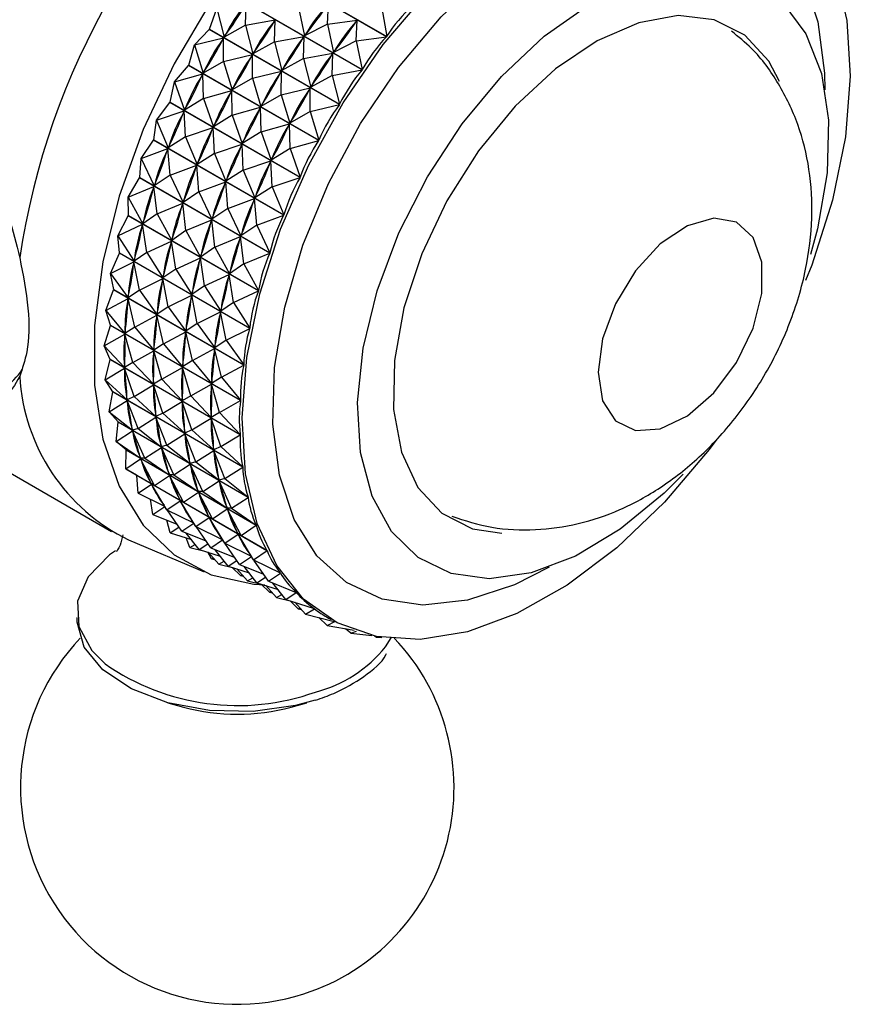
# Model space of a CAD drawing. Units: millimetres. Extents: x 3 to 2746, y 5 to 2745.
# Drawn here: x 514 to 539, y 2303 to 2332 of the extents above; entities that cross this region are included whole.
import ezdxf

# ---------------------------------------------------------------- set-up
doc = ezdxf.new("R2010")
doc.units = ezdxf.units.MM

msp = doc.modelspace()

# ---------------------------------------------------------------- linework, layer by layer
at = {"color": 7, "linetype": 'Continuous', "lineweight": 25}
for p, q in [((524.826, 2331.968), (520.925, 2334.221)), ((520.931, 2334.229), (524.833, 2331.976)), ((524.096, 2330.977), (520.194, 2333.229)), ((520.2, 2333.238), (524.102, 2330.986)), ((519.52, 2332.198), (519.738, 2332.812)), ((519.738, 2332.812), (519.955, 2331.953)), ((520.604, 2332.312), (520.623, 2332.976)), ((522.19, 2332.848), (522.368, 2331.993)), ((523.056, 2332.348), (523.086, 2332.967)), ((524.691, 2332.829), (524.833, 2331.976)), ((520.604, 2332.312), (521.489, 2332.476)), ((521.465, 2332.438), (521.489, 2332.476)), ((521.47, 2331.812), (521.489, 2332.476)), ((523.056, 2332.348), (523.952, 2332.467)), ((523.923, 2331.848), (523.952, 2332.467)), ((523.926, 2332.432), (523.952, 2332.467)), ((519.073, 2331.73), (519.514, 2332.189)), ((523.416, 2329.936), (519.514, 2332.189)), ((519.52, 2332.198), (523.422, 2329.946)), ((520.604, 2332.312), (519.955, 2331.953)), ((520.604, 2332.312), (520.821, 2331.453)), ((523.056, 2332.348), (522.368, 2331.993)), ((523.056, 2332.348), (523.234, 2331.493)), ((519.073, 2331.73), (519.944, 2331.935)), ((519.921, 2331.896), (519.944, 2331.935)), ((519.94, 2331.23), (519.944, 2331.935)), ((519.955, 2331.953), (519.979, 2331.991)), ((521.47, 2331.812), (522.356, 2331.976)), ((522.331, 2331.938), (522.356, 2331.976)), ((522.337, 2331.312), (522.356, 2331.976)), ((522.368, 2331.993), (522.394, 2332.029)), ((523.923, 2331.848), (524.826, 2331.968)), ((518.897, 2331.118), (519.073, 2331.73)), ((519.073, 2331.73), (519.332, 2330.874)), ((521.47, 2331.812), (520.821, 2331.453)), ((521.47, 2331.812), (521.687, 2330.953)), ((523.923, 2331.848), (523.234, 2331.493)), ((523.923, 2331.848), (524.102, 2330.986)), ((519.94, 2331.23), (520.81, 2331.435)), ((520.788, 2331.396), (520.81, 2331.435)), ((520.806, 2330.73), (520.81, 2331.435)), ((520.821, 2331.453), (520.846, 2331.491)), ((522.337, 2331.312), (521.687, 2330.953)), ((522.337, 2331.312), (523.222, 2331.476)), ((522.337, 2331.312), (522.554, 2330.453)), ((523.197, 2331.438), (523.222, 2331.476)), ((523.203, 2330.811), (523.222, 2331.476)), ((523.234, 2331.493), (523.26, 2331.529)), ((518.47, 2330.613), (518.892, 2331.109)), ((522.794, 2328.856), (518.892, 2331.109)), ((518.897, 2331.118), (522.799, 2328.866)), ((519.94, 2331.23), (519.332, 2330.874)), ((519.94, 2331.23), (520.198, 2330.374)), ((521.687, 2330.953), (521.712, 2330.991)), ((523.203, 2330.811), (524.096, 2330.977)), ((518.47, 2330.613), (519.322, 2330.855)), ((519.302, 2330.815), (519.322, 2330.855)), ((519.336, 2330.113), (519.322, 2330.855)), ((519.332, 2330.874), (519.354, 2330.912)), ((520.806, 2330.73), (520.198, 2330.374)), ((520.806, 2330.73), (521.676, 2330.935)), ((520.806, 2330.73), (521.064, 2329.873)), ((521.654, 2330.896), (521.676, 2330.935)), ((521.672, 2330.23), (521.676, 2330.935)), ((523.203, 2330.811), (522.554, 2330.453)), ((523.203, 2330.811), (523.422, 2329.946)), ((518.338, 2330.009), (518.47, 2330.613)), ((518.47, 2330.613), (518.772, 2329.764)), ((520.198, 2330.374), (520.221, 2330.412)), ((521.672, 2330.23), (522.542, 2330.435)), ((522.52, 2330.396), (522.542, 2330.435)), ((522.538, 2329.73), (522.542, 2330.435)), ((522.554, 2330.453), (522.578, 2330.491)), ((519.336, 2330.113), (518.772, 2329.764)), ((519.336, 2330.113), (520.188, 2330.354)), ((519.336, 2330.113), (519.638, 2329.264)), ((520.168, 2330.315), (520.188, 2330.354)), ((520.203, 2329.612), (520.188, 2330.354)), ((521.672, 2330.23), (521.064, 2329.873)), ((521.672, 2330.23), (521.931, 2329.373)), ((517.934, 2329.47), (518.333, 2329.999)), ((522.235, 2327.747), (518.333, 2329.999)), ((518.338, 2330.009), (522.239, 2327.756)), ((518.772, 2329.764), (518.792, 2329.804)), ((520.203, 2329.612), (521.054, 2329.854)), ((521.034, 2329.815), (521.054, 2329.854)), ((521.069, 2329.112), (521.054, 2329.854)), ((521.064, 2329.873), (521.087, 2329.912)), ((522.538, 2329.73), (523.416, 2329.936)), ((517.934, 2329.47), (518.763, 2329.745)), ((518.745, 2329.704), (518.763, 2329.745)), ((518.8, 2328.97), (518.763, 2329.745)), ((520.203, 2329.612), (519.638, 2329.264)), ((520.203, 2329.612), (520.504, 2328.764)), ((522.538, 2329.73), (521.931, 2329.373)), ((522.538, 2329.73), (522.799, 2328.866)), ((517.846, 2328.88), (517.934, 2329.47)), ((517.934, 2329.47), (518.28, 2328.635)), ((518.8, 2328.97), (519.629, 2329.245)), ((519.611, 2329.204), (519.629, 2329.245)), ((519.667, 2328.47), (519.629, 2329.245)), ((519.638, 2329.264), (519.658, 2329.304)), ((521.069, 2329.112), (521.92, 2329.354)), ((521.9, 2329.315), (521.92, 2329.354)), ((521.935, 2328.612), (521.92, 2329.354)), ((521.931, 2329.373), (521.953, 2329.412)), ((518.8, 2328.97), (518.28, 2328.635)), ((518.8, 2328.97), (519.146, 2328.135)), ((521.069, 2329.112), (520.504, 2328.764)), ((521.069, 2329.112), (521.371, 2328.264)), ((517.47, 2328.314), (517.842, 2328.87)), ((517.47, 2328.314), (518.272, 2328.616)), ((521.744, 2326.618), (517.842, 2328.87)), ((517.846, 2328.88), (521.748, 2326.628)), ((518.257, 2328.575), (518.272, 2328.616)), ((518.337, 2327.814), (518.272, 2328.616)), ((518.28, 2328.635), (518.298, 2328.676)), ((519.667, 2328.47), (520.495, 2328.745)), ((520.478, 2328.704), (520.495, 2328.745)), ((520.533, 2327.97), (520.495, 2328.745)), ((520.504, 2328.764), (520.524, 2328.804)), ((521.935, 2328.612), (521.371, 2328.264)), ((521.935, 2328.612), (522.794, 2328.856)), ((521.935, 2328.612), (522.239, 2327.756)), ((517.428, 2327.743), (517.47, 2328.314)), ((517.47, 2328.314), (517.861, 2327.498)), ((519.667, 2328.47), (519.146, 2328.135)), ((519.667, 2328.47), (520.013, 2327.635)), ((518.337, 2327.814), (519.139, 2328.116)), ((519.124, 2328.075), (519.139, 2328.116)), ((519.203, 2327.314), (519.139, 2328.116)), ((519.146, 2328.135), (519.164, 2328.176)), ((520.533, 2327.97), (521.361, 2328.244)), ((521.344, 2328.204), (521.361, 2328.244)), ((521.399, 2327.47), (521.361, 2328.244)), ((521.371, 2328.264), (521.391, 2328.304)), ((517.083, 2327.154), (517.425, 2327.733)), ((521.326, 2325.481), (517.425, 2327.733)), ((517.428, 2327.743), (521.33, 2325.49)), ((518.337, 2327.814), (517.861, 2327.498)), ((518.337, 2327.814), (518.728, 2326.998)), ((520.533, 2327.97), (520.013, 2327.635)), ((520.533, 2327.97), (520.879, 2327.135)), ((521.399, 2327.47), (522.235, 2327.747)), ((517.083, 2327.154), (517.855, 2327.478)), ((517.843, 2327.437), (517.855, 2327.478)), ((517.949, 2326.654), (517.855, 2327.478)), ((517.861, 2327.498), (517.876, 2327.539)), ((519.203, 2327.314), (520.005, 2327.616)), ((519.99, 2327.575), (520.005, 2327.616)), ((520.069, 2326.814), (520.005, 2327.616)), ((520.013, 2327.635), (520.03, 2327.676)), ((521.399, 2327.47), (520.879, 2327.135)), ((521.399, 2327.47), (521.748, 2326.628)), ((517.083, 2327.154), (517.519, 2326.362)), ((517.086, 2326.607), (517.083, 2327.154)), ((519.203, 2327.314), (518.728, 2326.998)), ((519.203, 2327.314), (519.594, 2326.498)), ((520.879, 2327.135), (520.896, 2327.176)), ((517.949, 2326.654), (518.721, 2326.978)), ((518.709, 2326.937), (518.721, 2326.978)), ((518.815, 2326.154), (518.721, 2326.978)), ((518.728, 2326.998), (518.743, 2327.039)), ((520.069, 2326.814), (520.871, 2327.115)), ((520.856, 2327.075), (520.871, 2327.115)), ((520.935, 2326.314), (520.871, 2327.115)), ((516.775, 2326.002), (517.084, 2326.598)), ((520.986, 2324.345), (517.084, 2326.598)), ((517.086, 2326.607), (520.988, 2324.355)), ((517.949, 2326.654), (517.519, 2326.362)), ((517.949, 2326.654), (518.386, 2325.862)), ((520.069, 2326.814), (519.594, 2326.498)), ((519.594, 2326.498), (519.609, 2326.539)), ((520.069, 2326.814), (520.46, 2325.998)), ((520.935, 2326.314), (521.744, 2326.618)), ((516.775, 2326.002), (517.514, 2326.343)), ((517.505, 2326.302), (517.514, 2326.343)), ((517.642, 2325.502), (517.514, 2326.343)), ((517.519, 2326.362), (517.532, 2326.403)), ((518.815, 2326.154), (519.587, 2326.478)), ((519.575, 2326.437), (519.587, 2326.478)), ((519.682, 2325.654), (519.587, 2326.478)), ((520.935, 2326.314), (520.46, 2325.998)), ((520.935, 2326.314), (521.33, 2325.49)), ((516.775, 2326.002), (517.258, 2325.239)), ((516.825, 2325.484), (516.775, 2326.002)), ((518.815, 2326.154), (518.386, 2325.862)), ((518.815, 2326.154), (519.252, 2325.362)), ((519.682, 2325.654), (520.453, 2325.978)), ((520.441, 2325.937), (520.453, 2325.978)), ((520.548, 2325.154), (520.453, 2325.978)), ((520.46, 2325.998), (520.475, 2326.039)), ((517.642, 2325.502), (518.38, 2325.842)), ((518.371, 2325.802), (518.38, 2325.842)), ((518.508, 2325.002), (518.38, 2325.842)), ((518.386, 2325.862), (518.398, 2325.903)), ((519.682, 2325.654), (519.252, 2325.362)), ((519.682, 2325.654), (520.118, 2324.862)), ((516.551, 2324.868), (516.823, 2325.475)), ((516.825, 2325.484), (516.823, 2325.475)), ((520.725, 2323.222), (516.823, 2325.475)), ((516.825, 2325.484), (520.727, 2323.232)), ((517.642, 2325.502), (517.258, 2325.239)), ((517.642, 2325.502), (518.124, 2324.739)), ((519.252, 2325.362), (519.264, 2325.403)), ((520.548, 2325.154), (521.326, 2325.481)), ((516.551, 2324.868), (517.254, 2325.22)), ((517.247, 2325.18), (517.254, 2325.22)), ((517.417, 2324.368), (517.254, 2325.22)), ((517.258, 2325.239), (517.267, 2325.279)), ((518.508, 2325.002), (519.247, 2325.342)), ((519.237, 2325.302), (519.247, 2325.342)), ((519.374, 2324.502), (519.247, 2325.342)), ((520.548, 2325.154), (520.118, 2324.862)), ((520.548, 2325.154), (520.988, 2324.355)), ((516.551, 2324.868), (517.078, 2324.139)), ((516.646, 2324.385), (516.551, 2324.868)), ((518.508, 2325.002), (518.124, 2324.739)), ((518.124, 2324.739), (518.133, 2324.779)), ((518.508, 2325.002), (518.99, 2324.239)), ((519.374, 2324.502), (520.113, 2324.842)), ((520.103, 2324.802), (520.113, 2324.842)), ((520.24, 2324.002), (520.113, 2324.842)), ((520.118, 2324.862), (520.13, 2324.903)), ((517.417, 2324.368), (518.12, 2324.72)), ((518.113, 2324.68), (518.12, 2324.72)), ((518.283, 2323.868), (518.12, 2324.72)), ((519.374, 2324.502), (518.99, 2324.239)), ((519.374, 2324.502), (519.856, 2323.739)), ((516.412, 2323.762), (516.645, 2324.375)), ((516.646, 2324.385), (516.645, 2324.375)), ((520.546, 2322.123), (516.645, 2324.375)), ((516.646, 2324.385), (520.547, 2322.132)), ((517.417, 2324.368), (517.078, 2324.139)), ((517.078, 2324.139), (517.084, 2324.178)), ((517.417, 2324.368), (517.944, 2323.639)), ((518.283, 2323.868), (518.986, 2324.22)), ((518.98, 2324.18), (518.986, 2324.22)), ((519.15, 2323.368), (518.986, 2324.22)), ((518.99, 2324.239), (518.999, 2324.279)), ((520.24, 2324.002), (520.986, 2324.345)), ((516.412, 2323.762), (517.076, 2324.12)), ((517.072, 2324.082), (517.076, 2324.12)), ((517.278, 2323.262), (517.076, 2324.12)), ((520.24, 2324.002), (519.856, 2323.739)), ((520.24, 2324.002), (520.727, 2323.232)), ((516.412, 2323.762), (516.983, 2323.072)), ((516.551, 2323.318), (516.412, 2323.762)), ((517.278, 2323.262), (517.942, 2323.62)), ((517.938, 2323.581), (517.942, 2323.62)), ((518.144, 2322.762), (517.942, 2323.62)), ((518.283, 2323.868), (517.944, 2323.639)), ((517.944, 2323.639), (517.951, 2323.678)), ((518.283, 2323.868), (518.81, 2323.139)), ((519.15, 2323.368), (519.852, 2323.719)), ((519.846, 2323.68), (519.852, 2323.719)), ((520.016, 2322.868), (519.852, 2323.719)), ((519.856, 2323.739), (519.866, 2323.779)), ((516.358, 2322.696), (516.55, 2323.309)), ((516.551, 2323.318), (516.55, 2323.309)), ((520.452, 2321.056), (516.55, 2323.309)), ((516.551, 2323.318), (520.453, 2321.065)), ((519.15, 2323.368), (518.81, 2323.139)), ((519.15, 2323.368), (519.677, 2322.639)), ((516.358, 2322.696), (516.982, 2323.053)), ((516.981, 2323.017), (516.982, 2323.053)), ((517.225, 2322.196), (516.982, 2323.053)), ((517.278, 2323.262), (516.983, 2323.072)), ((516.983, 2323.072), (516.986, 2323.11)), ((517.278, 2323.262), (517.849, 2322.572)), ((518.144, 2322.762), (518.808, 2323.12)), ((518.805, 2323.081), (518.808, 2323.12)), ((519.01, 2322.262), (518.808, 2323.12)), ((518.81, 2323.139), (518.817, 2323.178)), ((520.016, 2322.868), (520.725, 2323.222)), ((518.144, 2322.762), (517.849, 2322.572)), ((518.144, 2322.762), (518.715, 2322.072)), ((520.016, 2322.868), (519.677, 2322.639)), ((520.016, 2322.868), (520.547, 2322.132)), ((516.358, 2322.696), (516.972, 2322.048)), ((516.541, 2322.294), (516.358, 2322.696)), ((517.225, 2322.196), (517.848, 2322.553)), ((518.091, 2321.696), (517.848, 2322.553)), ((517.848, 2322.517), (517.848, 2322.553)), ((517.849, 2322.572), (517.852, 2322.61)), ((519.01, 2322.262), (519.674, 2322.62)), ((519.671, 2322.581), (519.674, 2322.62)), ((519.876, 2321.762), (519.674, 2322.62)), ((519.677, 2322.639), (519.683, 2322.678)), ((516.392, 2321.678), (516.541, 2322.286)), ((516.541, 2322.294), (516.541, 2322.286)), ((516.541, 2322.294), (520.443, 2320.042)), ((520.443, 2320.033), (516.541, 2322.286)), ((517.225, 2322.196), (516.972, 2322.048)), ((517.225, 2322.196), (517.839, 2321.548)), ((519.01, 2322.262), (518.715, 2322.072)), ((518.715, 2322.072), (518.718, 2322.11)), ((519.01, 2322.262), (519.581, 2321.572)), ((519.876, 2321.762), (520.546, 2322.123)), ((516.392, 2321.678), (516.973, 2322.03)), ((516.972, 2322.048), (516.973, 2322.085)), ((517.258, 2321.178), (516.973, 2322.03)), ((516.976, 2321.996), (516.973, 2322.03)), ((518.091, 2321.696), (518.714, 2322.053)), ((518.957, 2321.196), (518.714, 2322.053)), ((518.714, 2322.017), (518.714, 2322.053)), ((516.392, 2321.678), (517.047, 2321.077)), ((516.616, 2321.324), (516.392, 2321.678)), ((517.258, 2321.178), (517.839, 2321.53)), ((518.091, 2321.696), (517.839, 2321.548)), ((517.839, 2321.548), (517.839, 2321.584)), ((518.124, 2320.678), (517.839, 2321.53)), ((517.842, 2321.496), (517.839, 2321.53)), ((518.091, 2321.696), (518.705, 2321.048)), ((518.957, 2321.196), (519.58, 2321.553)), ((519.823, 2320.696), (519.58, 2321.553)), ((519.58, 2321.517), (519.58, 2321.553)), ((519.876, 2321.762), (519.581, 2321.572)), ((519.581, 2321.572), (519.585, 2321.61)), ((519.876, 2321.762), (520.453, 2321.065)), ((516.512, 2320.72), (516.617, 2321.316)), ((516.616, 2321.324), (516.617, 2321.316)), ((516.616, 2321.324), (520.518, 2319.071)), ((520.519, 2319.063), (516.617, 2321.316)), ((516.512, 2320.72), (517.049, 2321.06)), ((517.047, 2321.077), (517.044, 2321.112)), ((517.258, 2321.178), (517.047, 2321.077)), ((517.378, 2320.22), (517.049, 2321.06)), ((517.055, 2321.028), (517.049, 2321.06)), ((517.258, 2321.178), (517.913, 2320.577)), ((518.124, 2320.678), (518.705, 2321.03)), ((518.957, 2321.196), (518.705, 2321.048)), ((518.705, 2321.048), (518.705, 2321.084)), ((518.991, 2320.178), (518.705, 2321.03)), ((518.708, 2320.995), (518.705, 2321.03)), ((518.957, 2321.196), (519.571, 2320.548)), ((519.823, 2320.696), (520.452, 2321.056)), ((510.222, 2320.807), (516.585, 2317.133)), ((516.512, 2320.72), (517.206, 2320.167)), ((516.776, 2320.415), (516.512, 2320.72)), ((518.124, 2320.678), (517.913, 2320.577)), ((518.124, 2320.678), (518.78, 2320.077)), ((519.823, 2320.696), (519.571, 2320.548)), ((519.823, 2320.696), (520.443, 2320.042)), ((516.718, 2319.828), (516.777, 2320.407)), ((516.776, 2320.415), (516.777, 2320.407)), ((516.776, 2320.415), (520.677, 2318.162)), ((520.679, 2318.155), (516.777, 2320.407)), ((517.378, 2320.22), (517.915, 2320.56)), ((517.913, 2320.577), (517.911, 2320.611)), ((518.245, 2319.72), (517.915, 2320.56)), ((517.921, 2320.528), (517.915, 2320.56)), ((518.991, 2320.178), (519.572, 2320.53)), ((519.571, 2320.548), (519.571, 2320.584)), ((519.857, 2319.678), (519.572, 2320.53)), ((519.574, 2320.495), (519.572, 2320.53)), ((516.718, 2319.828), (517.21, 2320.152)), ((517.206, 2320.167), (517.201, 2320.2)), ((517.378, 2320.22), (517.206, 2320.167)), ((517.584, 2319.328), (517.21, 2320.152)), ((517.219, 2320.122), (517.21, 2320.152)), ((517.378, 2320.22), (518.073, 2319.667)), ((518.245, 2319.72), (518.782, 2320.06)), ((518.78, 2320.077), (518.777, 2320.111)), ((518.991, 2320.178), (518.78, 2320.077)), ((519.111, 2319.219), (518.782, 2320.06)), ((518.787, 2320.028), (518.782, 2320.06)), ((518.991, 2320.178), (519.646, 2319.577)), ((516.718, 2319.828), (517.448, 2319.328)), ((517.018, 2319.576), (516.718, 2319.828)), ((519.857, 2319.678), (520.443, 2320.033)), ((517.007, 2319.013), (517.02, 2319.569)), ((517.018, 2319.576), (520.92, 2317.324)), ((520.922, 2317.317), (517.02, 2319.569)), ((517.584, 2319.328), (518.076, 2319.652)), ((518.073, 2319.667), (518.067, 2319.7)), ((518.245, 2319.72), (518.073, 2319.667)), ((518.45, 2318.828), (518.076, 2319.652)), ((518.085, 2319.622), (518.076, 2319.652)), ((518.245, 2319.72), (518.939, 2319.167)), ((519.111, 2319.219), (519.648, 2319.56)), ((519.646, 2319.577), (519.643, 2319.611)), ((519.857, 2319.678), (519.646, 2319.577)), ((519.977, 2318.719), (519.648, 2319.56)), ((519.654, 2319.528), (519.648, 2319.56)), ((519.857, 2319.678), (520.518, 2319.071)), ((517.007, 2319.013), (517.453, 2319.314)), ((517.448, 2319.328), (517.44, 2319.358)), ((517.584, 2319.328), (517.448, 2319.328)), ((517.873, 2318.513), (517.453, 2319.314)), ((517.465, 2319.287), (517.453, 2319.314)), ((517.584, 2319.328), (518.315, 2318.828)), ((518.939, 2319.167), (518.933, 2319.2)), ((519.111, 2319.219), (518.939, 2319.167)), ((519.111, 2319.219), (519.805, 2318.667)), ((517.007, 2319.013), (517.771, 2318.567)), ((517.341, 2318.816), (517.007, 2319.013)), ((518.45, 2318.828), (518.942, 2319.152)), ((519.316, 2318.328), (518.942, 2319.152)), ((518.951, 2319.122), (518.942, 2319.152)), ((519.977, 2318.719), (520.519, 2319.063)), ((517.341, 2318.816), (521.243, 2316.563)), ((521.246, 2316.557), (517.344, 2318.81)), ((517.376, 2318.28), (517.344, 2318.81)), ((517.771, 2318.567), (517.76, 2318.595)), ((517.873, 2318.513), (517.771, 2318.567)), ((517.873, 2318.513), (518.32, 2318.814)), ((518.315, 2318.828), (518.306, 2318.858)), ((518.45, 2318.828), (518.315, 2318.828)), ((518.739, 2318.013), (518.32, 2318.814)), ((518.331, 2318.787), (518.32, 2318.814)), ((518.45, 2318.828), (519.181, 2318.328)), ((519.316, 2318.328), (519.808, 2318.652)), ((519.805, 2318.667), (519.799, 2318.7)), ((519.977, 2318.719), (519.805, 2318.667)), ((520.182, 2317.828), (519.808, 2318.652)), ((519.817, 2318.622), (519.808, 2318.652)), ((519.977, 2318.719), (520.677, 2318.162)), ((517.376, 2318.28), (517.778, 2318.555)), ((517.376, 2318.28), (518.172, 2317.892)), ((518.243, 2317.78), (517.778, 2318.555)), ((517.792, 2318.531), (517.778, 2318.555)), ((517.873, 2318.513), (518.638, 2318.067)), ((518.739, 2318.013), (519.186, 2318.314)), ((519.181, 2318.328), (519.172, 2318.358)), ((519.316, 2318.328), (519.181, 2318.328)), ((519.605, 2317.512), (519.186, 2318.314)), ((519.197, 2318.287), (519.186, 2318.314)), ((519.316, 2318.328), (520.047, 2317.828)), ((517.823, 2317.639), (517.752, 2318.097)), ((518.243, 2317.78), (518.644, 2318.055)), ((518.638, 2318.067), (518.626, 2318.095)), ((518.739, 2318.013), (518.638, 2318.067)), ((519.109, 2317.28), (518.644, 2318.055)), ((518.658, 2318.031), (518.644, 2318.055)), ((518.739, 2318.013), (519.504, 2317.567)), ((520.182, 2317.828), (520.679, 2318.155)), ((517.823, 2317.639), (518.179, 2317.881)), ((518.174, 2317.888), (518.142, 2317.906)), ((518.172, 2317.892), (518.157, 2317.916)), ((518.243, 2317.78), (518.172, 2317.892)), ((518.243, 2317.78), (519.038, 2317.392)), ((518.69, 2317.139), (518.251, 2317.776)), ((519.605, 2317.512), (520.052, 2317.814)), ((520.047, 2317.828), (520.038, 2317.858)), ((520.182, 2317.828), (520.047, 2317.828)), ((520.471, 2317.012), (520.052, 2317.814)), ((520.064, 2317.787), (520.052, 2317.814)), ((520.182, 2317.828), (520.92, 2317.324)), ((517.823, 2317.639), (518.545, 2317.348)), ((518.344, 2317.093), (518.243, 2317.47)), ((519.041, 2317.388), (519.008, 2317.406)), ((519.038, 2317.392), (519.024, 2317.416)), ((519.109, 2317.28), (519.038, 2317.392)), ((519.109, 2317.28), (519.51, 2317.555)), ((519.504, 2317.567), (519.492, 2317.595)), ((519.605, 2317.512), (519.504, 2317.567)), ((519.975, 2316.78), (519.51, 2317.555)), ((519.524, 2317.531), (519.51, 2317.555)), ((519.605, 2317.512), (520.37, 2317.067)), ((518.344, 2317.093), (518.603, 2317.264)), ((518.344, 2317.093), (518.977, 2316.889)), ((518.69, 2317.139), (519.045, 2317.38)), ((518.69, 2317.139), (519.412, 2316.848)), ((519.109, 2317.28), (519.904, 2316.892)), ((519.556, 2316.638), (519.118, 2317.276)), ((520.37, 2317.067), (520.358, 2317.095)), ((520.471, 2317.012), (520.922, 2317.317)), ((517.094, 2316.88), (519.355, 2315.92)), ((518.932, 2316.649), (518.816, 2316.941)), ((519.21, 2316.593), (518.823, 2317.085)), ((519.556, 2316.638), (519.911, 2316.88)), ((519.907, 2316.888), (519.875, 2316.906)), ((519.904, 2316.892), (519.89, 2316.916)), ((519.975, 2316.78), (519.904, 2316.892)), ((519.975, 2316.78), (520.376, 2317.055)), ((520.471, 2317.012), (520.37, 2317.067)), ((520.841, 2316.28), (520.376, 2317.055)), ((520.391, 2317.031), (520.376, 2317.055)), ((520.471, 2317.012), (521.243, 2316.563)), ((518.932, 2316.649), (519.09, 2316.745)), ((518.932, 2316.649), (519.379, 2316.538)), ((519.21, 2316.593), (519.469, 2316.764)), ((519.21, 2316.593), (519.843, 2316.389)), ((519.583, 2316.31), (519.472, 2316.508)), ((519.798, 2316.148), (519.475, 2316.507)), ((519.556, 2316.638), (520.278, 2316.348)), ((520.076, 2316.093), (519.689, 2316.585)), ((519.975, 2316.78), (520.77, 2316.392)), ((520.422, 2316.138), (519.984, 2316.776)), ((520.841, 2316.28), (521.246, 2316.557)), ((519.583, 2316.31), (519.631, 2316.335)), ((519.583, 2316.31), (519.666, 2316.295)), ((519.798, 2316.148), (519.956, 2316.245)), ((520.076, 2316.093), (520.336, 2316.264)), ((520.422, 2316.138), (520.778, 2316.38)), ((520.773, 2316.388), (520.741, 2316.406)), ((520.77, 2316.392), (520.756, 2316.416)), ((520.841, 2316.28), (520.77, 2316.392)), ((520.841, 2316.28), (521.644, 2315.888)), ((521.288, 2315.638), (520.85, 2316.276)), ((519.798, 2316.148), (520.245, 2316.038)), ((520.076, 2316.093), (520.709, 2315.889)), ((520.449, 2315.81), (520.202, 2316.049)), ((520.664, 2315.648), (520.341, 2316.007)), ((520.422, 2316.138), (521.144, 2315.848)), ((520.942, 2315.593), (520.555, 2316.085)), ((521.647, 2315.883), (521.607, 2315.906)), ((520.449, 2315.81), (520.497, 2315.835)), ((520.449, 2315.81), (520.532, 2315.795)), ((520.664, 2315.648), (520.822, 2315.745)), ((520.664, 2315.648), (521.111, 2315.538)), ((520.942, 2315.593), (521.202, 2315.764)), ((521.288, 2315.638), (521.647, 2315.883)), ((521.288, 2315.638), (522.118, 2315.305)), ((520.942, 2315.593), (521.575, 2315.389)), ((521.316, 2315.31), (521.069, 2315.549)), ((521.531, 2315.148), (521.208, 2315.507)), ((521.316, 2315.31), (521.363, 2315.335)), ((521.808, 2315.093), (521.422, 2315.585)), ((521.316, 2315.31), (521.399, 2315.295)), ((521.531, 2315.148), (521.688, 2315.245)), ((521.531, 2315.148), (521.978, 2315.038)), ((521.808, 2315.093), (522.123, 2315.3)), ((521.808, 2315.093), (522.662, 2314.818)), ((522.182, 2314.81), (521.935, 2315.049)), ((522.123, 2315.3), (522.106, 2315.309)), ((522.397, 2314.648), (522.074, 2315.007)), ((522.182, 2314.81), (522.229, 2314.835)), ((522.182, 2314.81), (522.265, 2314.795)), ((522.397, 2314.648), (522.667, 2314.814)), ((522.667, 2314.814), (522.659, 2314.819)), ((522.397, 2314.648), (523.262, 2314.435)), ((523.048, 2314.309), (522.801, 2314.549)), ((523.09, 2314.533), (523.167, 2314.489)), ((523.048, 2314.309), (523.274, 2314.429)), ((523.048, 2314.309), (523.858, 2314.167)), ((523.756, 2314.079), (523.597, 2314.213)), ((523.756, 2314.079), (523.924, 2314.144)), ((523.756, 2314.079), (524.393, 2314.01)), ((524.514, 2313.96), (524.468, 2313.993)), ((524.514, 2313.96), (524.587, 2313.97)), ((524.514, 2313.96), (524.688, 2313.952)), ((524.802, 2313.676), (524.965, 2313.939)), ((518.272, 2311.993), (518.74, 2311.863)), ((521.966, 2311.863), (522.434, 2311.993))]:
    msp.add_line(p, q, dxfattribs=at)
at = {"color": 7, "linetype": 'Continuous', "lineweight": 25, "flags": 128}
for points in [[(526.064, 2333.312), (527.496, 2334.681), (528.985, 2335.804), (530.491, 2336.651), (531.974, 2337.197), (533.392, 2337.429), (534.707, 2337.34), (535.884, 2336.932), (536.889, 2336.217), (537.696, 2335.214), (538.282, 2333.95), (538.633, 2332.46), (538.737, 2330.785), (538.592, 2328.97), (538.203, 2327.064), (537.579, 2325.121), (537.398, 2324.657)], [(528.277, 2330.776), (529.559, 2331.982), (530.895, 2332.93), (532.235, 2333.586), (533.532, 2333.926), (534.739, 2333.937), (535.811, 2333.62), (536.711, 2332.986), (537.405, 2332.058), (537.869, 2330.869), (538.086, 2329.462), (538.047, 2327.888), (537.755, 2326.204), (537.548, 2325.44)], [(519.574, 2333.037), (518.458, 2331.155), (517.528, 2329.19), (516.809, 2327.192), (516.319, 2325.214), (516.071, 2323.307), (516.071, 2321.519), (516.319, 2319.899), (516.809, 2318.486), (517.528, 2317.319), (518.458, 2316.427), (519.574, 2315.834), (520.848, 2315.554), (521.184, 2315.534)], [(534.738, 2319.901), (534.502, 2319.587), (533.168, 2318.009), (531.736, 2316.64), (530.247, 2315.517), (528.741, 2314.671), (527.258, 2314.124), (525.84, 2313.892), (524.525, 2313.982), (523.349, 2314.389), (522.343, 2315.105), (521.536, 2316.108), (520.95, 2317.371), (520.599, 2318.861), (520.495, 2320.537), (520.64, 2322.352), (521.029, 2324.257), (521.653, 2326.201), (522.494, 2328.13), (523.529, 2329.991), (524.73, 2331.735), (526.064, 2333.312), (526.064, 2333.312)], [(536.617, 2330.628), (536.291, 2331.237), (535.572, 2332.012), (534.655, 2332.473), (533.578, 2332.601), (532.391, 2332.39), (531.144, 2331.849), (529.892, 2331.002), (528.69, 2329.886), (527.59, 2328.55), (526.641, 2327.051), (525.883, 2325.456), (525.35, 2323.835), (525.066, 2322.257), (525.042, 2320.793), (525.28, 2319.505), (525.769, 2318.451), (526.488, 2317.677), (527.406, 2317.215), (528.283, 2317.085)], [(519.514, 2332.189), (519.515, 2332.19), (519.516, 2332.191), (519.517, 2332.192), (519.517, 2332.193), (519.518, 2332.195), (519.519, 2332.196), (519.519, 2332.197), (519.52, 2332.198)], [(518.892, 2331.109), (518.893, 2331.11), (518.894, 2331.111), (518.894, 2331.112), (518.895, 2331.114), (518.895, 2331.115), (518.896, 2331.116), (518.897, 2331.117), (518.897, 2331.118)], [(533.728, 2318.854), (533.152, 2318.28), (531.837, 2317.198), (530.493, 2316.392), (529.168, 2315.892), (527.911, 2315.716), (526.766, 2315.869), (525.776, 2316.347), (524.975, 2317.131), (524.394, 2318.195), (524.052, 2319.499), (523.962, 2320.996), (524.128, 2322.632), (524.543, 2324.349), (525.193, 2326.083), (526.054, 2327.772), (527.094, 2329.355), (528.277, 2330.776)], [(518.333, 2329.999), (518.334, 2330), (518.334, 2330.002), (518.335, 2330.003), (518.335, 2330.004), (518.336, 2330.005), (518.337, 2330.006), (518.337, 2330.008), (518.338, 2330.009)], [(517.842, 2328.87), (517.843, 2328.872), (517.843, 2328.873), (517.844, 2328.874), (517.844, 2328.875), (517.845, 2328.877), (517.845, 2328.878), (517.846, 2328.879), (517.846, 2328.88)], [(517.425, 2327.733), (517.425, 2327.734), (517.426, 2327.736), (517.426, 2327.737), (517.426, 2327.738), (517.427, 2327.739), (517.427, 2327.74), (517.428, 2327.742), (517.428, 2327.743)], [(517.084, 2326.598), (517.084, 2326.599), (517.084, 2326.6), (517.085, 2326.601), (517.085, 2326.603), (517.085, 2326.604), (517.086, 2326.605), (517.086, 2326.606), (517.086, 2326.607)], [(531.172, 2321.905), (531.306, 2321.054), (531.694, 2320.451), (532.293, 2320.16), (533.039, 2320.213), (533.851, 2320.604), (534.641, 2321.29), (535.323, 2322.199), (535.823, 2323.23), (536.088, 2324.273), (536.088, 2325.213), (535.823, 2325.95), (535.323, 2326.404), (534.641, 2326.525), (533.851, 2326.3), (533.039, 2325.753), (532.293, 2324.945), (531.694, 2323.962), (531.306, 2322.91), (531.172, 2321.905)], [(516.697, 2316.555), (516.524, 2316.432), (515.877, 2315.773), (515.562, 2315.038), (515.602, 2314.281), (515.995, 2313.558), (516.389, 2313.163)], [(522.693, 2312.07), (522.102, 2311.909), (520.828, 2311.733), (519.52, 2311.761), (518.274, 2311.992), (517.181, 2312.409), (516.324, 2312.98), (515.766, 2313.664), (515.548, 2314.409), (515.547, 2314.553)]]:
    msp.add_lwpolyline(points, dxfattribs=at)
at = {"color": 8, "linetype": 'Continuous', "lineweight": 25, "flags": 128}
for points in [[(526.468, 2332.565), (527.842, 2333.871), (529.272, 2334.926), (530.715, 2335.698), (532.127, 2336.164), (533.465, 2336.31), (534.688, 2336.131), (535.76, 2335.632), (536.647, 2334.828), (537.323, 2333.745), (537.767, 2332.415), (537.966, 2330.878), (537.977, 2330.381)], [(529.71, 2316.06), (528.671, 2315.534), (527.26, 2315.068), (525.922, 2314.922), (524.698, 2315.102), (523.627, 2315.601), (522.739, 2316.404), (522.063, 2317.487), (521.619, 2318.817), (521.42, 2320.354), (521.473, 2322.05), (521.775, 2323.855), (522.318, 2325.714), (523.085, 2327.569), (524.053, 2329.365), (525.192, 2331.048), (526.468, 2332.565)]]:
    msp.add_lwpolyline(points, dxfattribs=at)
at = {"color": 7, "linetype": 'Continuous', "lineweight": 25}
for centre, radius, start, end in [((529.518, 2325.717), 22.3, 128.5188, 171.4812), ((535.882, 2322.044), 22.3, 128.5188, 171.4812), ((519.652, 2322.123), 5.834, 183.2931, 243.9988), ((523.669, 2321.929), 7.055, 199.4804, 199.5397), ((522.707, 2321.522), 6.01, 206.76, 206.8261), ((520.353, 2309.451), 6.5, 136.4131, 287.8504), ((520.353, 2309.451), 6.5, 287.8504, 43.6109), ((520.353, 2317.806), 6.158, 254.8184, 285.1816)]:
    msp.add_arc(centre, radius, start, end, dxfattribs=at)
at = {"color": 8, "linetype": 'Continuous', "lineweight": 25}
for centre, radius, start, end in [((512.233, 2323.068), 1.986, 235.238, 327.3621), ((521.711, 2316.146), 3.956, 284.4819, 321.3777), ((520.366, 2318.849), 6.938, 235.0293, 289.6618)]:
    msp.add_arc(centre, radius, start, end, dxfattribs=at)
at = {"color": 7, "linetype": 'Continuous', "lineweight": 25}
for centre, major_axis, ratio, start_param, end_param in [((504.826, 2339.972), (16.577, -5.196), 0.727347, 6.036692, 6.124745), ((547.353, 2315.422), (27.146, -16.972), 0.401648, 3.089507, 3.177559), ((506.558, 2338.972), (17.768, -2.785), 0.66504, 5.905885, 5.993937), ((549.085, 2314.421), (26.505, -17.905), 0.398084, 3.08111, 3.169162), ((550.817, 2313.421), (25.825, -18.789), 0.392159, 3.068347, 3.164179), ((505.692, 2339.472), (16.577, -5.196), 0.727347, 6.036692, 6.124745), ((548.219, 2314.921), (27.146, -16.972), 0.401648, 3.089507, 3.177559), ((507.425, 2338.471), (17.768, -2.785), 0.66504, 5.905885, 5.993937), ((549.951, 2313.921), (26.505, -17.905), 0.398084, 3.08111, 3.169162), ((504.826, 2339.972), (14.809, -8.605), 0.753164, 6.241758, 6.32981), ((547.353, 2315.422), (27.741, -15.999), 0.402821, 3.097661, 3.185713), ((506.558, 2338.972), (16.577, -5.196), 0.727347, 6.036692, 6.124745), ((549.085, 2314.421), (27.146, -16.972), 0.401648, 3.089507, 3.177559), ((550.817, 2313.421), (26.505, -17.905), 0.398084, 3.07722, 3.173052), ((505.692, 2339.472), (14.809, -8.605), 0.753164, 6.241758, 6.32981), ((548.219, 2314.921), (27.741, -15.999), 0.402821, 3.097661, 3.185713), ((507.425, 2338.471), (16.577, -5.196), 0.727347, 6.036692, 6.124745), ((549.951, 2313.921), (27.146, -16.972), 0.401648, 3.089507, 3.177559), ((550.817, 2313.421), (27.146, -16.972), 0.401648, 3.085617, 3.181449), ((504.826, 2339.972), (12.746, -11.82), 0.726206, 0.162404, 0.250456), ((547.353, 2315.422), (28.285, -14.996), 0.401593, 3.105817, 3.19387), ((506.558, 2338.972), (14.809, -8.605), 0.753164, 6.241758, 6.32981), ((549.085, 2314.421), (27.741, -15.999), 0.402821, 3.097661, 3.185713), ((507.425, 2338.471), (14.809, -8.605), 0.753164, 6.241758, 6.32981), ((549.951, 2313.921), (27.741, -15.999), 0.402821, 3.097661, 3.185713), ((505.692, 2339.472), (12.746, -11.82), 0.726206, 0.162404, 0.250456), ((548.219, 2314.921), (28.285, -14.996), 0.401593, 3.105817, 3.19387), ((506.558, 2338.972), (12.746, -11.82), 0.726206, 0.162404, 0.250456), ((549.085, 2314.421), (28.285, -14.996), 0.401593, 3.105817, 3.19387), ((550.817, 2313.421), (27.741, -15.999), 0.402821, 3.093771, 3.189603), ((504.826, 2339.972), (-11.272, 14.036), 0.663371, 3.432997, 3.52105), ((547.353, 2315.422), (28.77, -13.974), 0.397973, 3.114223, 3.202275), ((505.692, 2339.472), (-11.272, 14.036), 0.663371, 3.432997, 3.52105), ((548.219, 2314.921), (28.77, -13.974), 0.397973, 3.114223, 3.202275), ((507.425, 2338.471), (12.746, -11.82), 0.726206, 0.162404, 0.250456), ((549.951, 2313.921), (28.285, -14.996), 0.401593, 3.105817, 3.19387), ((506.558, 2338.972), (-11.272, 14.036), 0.663371, 3.432997, 3.52105), ((549.085, 2314.421), (28.77, -13.974), 0.397973, 3.114223, 3.202275), ((550.817, 2313.421), (28.285, -14.996), 0.401593, 3.101927, 3.197759), ((504.826, 2339.972), (-10.513, 15.575), 0.587942, 3.498605, 3.586657), ((547.353, 2315.422), (29.194, -12.944), 0.391994, 3.12311, 3.211162), ((505.692, 2339.472), (-10.513, 15.575), 0.587942, 3.498605, 3.586657), ((548.219, 2314.921), (29.194, -12.944), 0.391994, 3.12311, 3.211162), ((507.425, 2338.471), (-11.272, 14.036), 0.663371, 3.432997, 3.52105), ((549.951, 2313.921), (28.77, -13.974), 0.397973, 3.114223, 3.202275), ((550.817, 2313.421), (28.77, -13.974), 0.397973, 3.110333, 3.206165), ((504.826, 2339.972), (-10.227, 16.775), 0.511435, 3.527819, 3.615871), ((547.353, 2315.422), (29.552, -11.915), 0.383705, 3.132687, 3.220739), ((506.558, 2338.972), (-10.513, 15.575), 0.587942, 3.498605, 3.586657), ((549.085, 2314.421), (29.194, -12.944), 0.391994, 3.12311, 3.211162), ((505.692, 2339.472), (-10.227, 16.775), 0.511435, 3.527819, 3.615871), ((548.219, 2314.921), (29.552, -11.915), 0.383705, 3.132687, 3.220739), ((507.425, 2338.471), (-10.513, 15.575), 0.587942, 3.498605, 3.586657), ((549.951, 2313.921), (29.194, -12.944), 0.391994, 3.12311, 3.211162), ((550.817, 2313.421), (29.194, -12.944), 0.391994, 3.11922, 3.215052), ((504.826, 2339.972), (-10.229, 17.789), 0.438082, 3.536821, 3.624873), ((547.353, 2315.422), (29.842, -10.898), 0.373168, 3.143131, 3.231183), ((506.558, 2338.972), (-10.227, 16.775), 0.511435, 3.527819, 3.615871), ((549.085, 2314.421), (29.552, -11.915), 0.383705, 3.132687, 3.220739), ((505.692, 2339.472), (-10.229, 17.789), 0.438082, 3.536821, 3.624873), ((548.219, 2314.921), (29.842, -10.898), 0.373168, 3.143131, 3.231183), ((507.425, 2338.471), (-10.227, 16.775), 0.511435, 3.527819, 3.615871), ((549.951, 2313.921), (29.552, -11.915), 0.383705, 3.132687, 3.220739), ((550.817, 2313.421), (29.552, -11.915), 0.383705, 3.128797, 3.224629), ((504.826, 2339.972), (-10.412, 18.684), 0.369199, 3.53405, 3.622102), ((547.353, 2315.422), (30.062, -9.9), 0.360456, 3.154579, 3.242631), ((506.558, 2338.972), (-10.229, 17.789), 0.438082, 3.536821, 3.624873), ((549.085, 2314.421), (29.842, -10.898), 0.373168, 3.143131, 3.231183), ((507.425, 2338.471), (-10.229, 17.789), 0.438082, 3.536821, 3.624873), ((549.951, 2313.921), (29.842, -10.898), 0.373168, 3.143131, 3.231183), ((505.692, 2339.472), (-10.412, 18.684), 0.369199, 3.53405, 3.622102), ((548.219, 2314.921), (30.062, -9.9), 0.360456, 3.154579, 3.242631), ((506.558, 2338.972), (-10.412, 18.684), 0.369199, 3.53405, 3.622102), ((549.085, 2314.421), (30.062, -9.9), 0.360456, 3.154579, 3.242631), ((550.817, 2313.421), (29.842, -10.898), 0.373168, 3.139241, 3.235073), ((547.353, 2315.422), (30.211, -8.93), 0.345642, 3.167128, 3.255181), ((504.826, 2339.972), (-10.716, 19.489), 0.305002, 3.524045, 3.612098), ((507.425, 2338.471), (-10.412, 18.684), 0.369199, 3.53405, 3.622102), ((549.951, 2313.921), (30.062, -9.9), 0.360456, 3.154579, 3.242631), ((548.219, 2314.921), (30.211, -8.93), 0.345642, 3.167128, 3.255181), ((505.692, 2339.472), (-10.716, 19.489), 0.305002, 3.524045, 3.612098), ((547.353, 2315.422), (30.291, -7.992), 0.3288, 3.180837, 3.268889), ((504.826, 2339.972), (-11.106, 20.219), 0.245296, 3.509405, 3.597457), ((549.085, 2314.421), (30.211, -8.93), 0.345642, 3.167128, 3.255181), ((506.558, 2338.972), (-10.716, 19.489), 0.305002, 3.524045, 3.612098), ((550.817, 2313.421), (30.062, -9.9), 0.360456, 3.150689, 3.246521), ((548.219, 2314.921), (30.291, -7.992), 0.3288, 3.180837, 3.268889), ((505.692, 2339.472), (-11.106, 20.219), 0.245296, 3.509405, 3.597457), ((549.951, 2313.921), (30.211, -8.93), 0.345642, 3.167128, 3.255181), ((507.425, 2338.471), (-10.716, 19.489), 0.305002, 3.524045, 3.612098), ((550.817, 2313.421), (30.211, -8.93), 0.345642, 3.163239, 3.259071), ((547.353, 2315.422), (30.302, -7.093), 0.309995, 3.195725, 3.283777), ((504.826, 2339.972), (-11.561, 20.879), 0.189748, 3.491712, 3.579764), ((549.085, 2314.421), (30.291, -7.992), 0.3288, 3.180837, 3.268889), ((506.558, 2338.972), (-11.106, 20.219), 0.245296, 3.509405, 3.597457), ((549.951, 2313.921), (30.291, -7.992), 0.3288, 3.180837, 3.268889), ((507.425, 2338.471), (-11.106, 20.219), 0.245296, 3.509405, 3.597457), ((548.219, 2314.921), (30.302, -7.093), 0.309995, 3.195725, 3.283777), ((505.692, 2339.472), (-11.561, 20.879), 0.189748, 3.491712, 3.579764), ((504.826, 2339.972), (-12.066, 21.473), 0.137993, 3.471988, 3.56004), ((547.353, 2315.422), (30.246, -6.235), 0.289282, 3.211781, 3.299833), ((549.085, 2314.421), (30.302, -7.093), 0.309995, 3.195725, 3.283777), ((506.558, 2338.972), (-11.561, 20.879), 0.189748, 3.491712, 3.579764), ((550.817, 2313.421), (30.291, -7.992), 0.3288, 3.176947, 3.272779), ((505.692, 2339.472), (-12.066, 21.473), 0.137993, 3.471988, 3.56004), ((548.219, 2314.921), (30.246, -6.235), 0.289282, 3.211781, 3.299833), ((549.951, 2313.921), (30.302, -7.093), 0.309995, 3.195725, 3.283777), ((507.425, 2338.471), (-11.561, 20.879), 0.189748, 3.491712, 3.579764), ((504.826, 2339.972), (-12.612, 22.002), 0.089683, 3.450929, 3.538982), ((547.353, 2315.422), (30.123, -5.422), 0.266702, 3.228965, 3.317017), ((506.558, 2338.972), (-12.066, 21.473), 0.137993, 3.471988, 3.56004), ((549.085, 2314.421), (30.246, -6.235), 0.289282, 3.211781, 3.299833), ((550.817, 2313.421), (30.302, -7.093), 0.309995, 3.191835, 3.287667), ((505.692, 2339.472), (-12.612, 22.002), 0.089683, 3.450929, 3.538982), ((548.219, 2314.921), (30.123, -5.422), 0.266702, 3.228965, 3.317017), ((507.425, 2338.471), (-12.066, 21.473), 0.137993, 3.471988, 3.56004), ((549.951, 2313.921), (30.246, -6.235), 0.289282, 3.211781, 3.299833), ((504.826, 2339.972), (-13.191, 22.465), 0.0445, 3.429033, 3.517086), ((547.353, 2315.422), (29.935, -4.656), 0.242278, 3.247215, 3.335267), ((506.558, 2338.972), (-12.612, 22.002), 0.089683, 3.450929, 3.538982), ((549.085, 2314.421), (30.123, -5.422), 0.266702, 3.228965, 3.317017), ((550.817, 2313.421), (30.246, -6.235), 0.289282, 3.207891, 3.303723), ((505.692, 2339.472), (-13.191, 22.465), 0.0445, 3.429033, 3.517086), ((548.219, 2314.921), (29.935, -4.656), 0.242278, 3.247215, 3.335267), ((507.425, 2338.471), (-12.612, 22.002), 0.089683, 3.450929, 3.538982), ((549.951, 2313.921), (30.123, -5.422), 0.266702, 3.228965, 3.317017), ((504.826, 2339.972), (-13.8, 22.862), 0.002169, 3.406672, 3.494724), ((547.353, 2315.422), (29.686, -3.938), 0.216013, 3.266448, 3.354501), ((506.558, 2338.972), (-13.191, 22.465), 0.0445, 3.429033, 3.517086), ((549.085, 2314.421), (29.935, -4.656), 0.242278, 3.247215, 3.335267), ((505.692, 2339.472), (-13.8, 22.862), 0.002169, 3.406672, 3.494724), ((548.219, 2314.921), (29.686, -3.938), 0.216013, 3.266448, 3.354501), ((550.817, 2313.421), (30.123, -5.422), 0.266702, 3.225075, 3.320907), ((507.425, 2338.471), (-13.191, 22.465), 0.0445, 3.429033, 3.517086), ((549.951, 2313.921), (29.935, -4.656), 0.242278, 3.247215, 3.335267), ((506.558, 2338.972), (-13.8, 22.862), 0.002169, 3.406672, 3.494724), ((549.085, 2314.421), (29.686, -3.938), 0.216013, 3.266448, 3.354501), ((550.817, 2313.421), (29.935, -4.656), 0.242278, 3.243325, 3.339157), ((507.425, 2338.471), (-13.8, 22.862), 0.002169, 3.406672, 3.494724), ((549.951, 2313.921), (29.686, -3.938), 0.216013, 3.266448, 3.354501), ((550.817, 2313.421), (29.686, -3.938), 0.216013, 3.262558, 3.358391), ((550.817, 2313.421), (29.376, -3.27), 0.187891, 3.282676, 3.378508), ((550.817, 2313.421), (29.007, -2.652), 0.15787, 3.303565, 3.399397), ((550.817, 2313.421), (28.582, -2.085), 0.125885, 3.325098, 3.396058)]:
    msp.add_ellipse(centre, major_axis=major_axis, ratio=ratio, start_param=start_param, end_param=end_param, dxfattribs=at)
for points, knots in [([(526.783, 2317.59), (527.181, 2317.462), (527.997, 2317.2), (529.295, 2317.147), (530.594, 2317.329), (531.86, 2317.761), (533.083, 2318.433), (534.249, 2319.352), (535.318, 2320.507), (536.239, 2321.864), (536.965, 2323.378), (537.434, 2324.953), (537.625, 2326.511), (537.545, 2327.975), (537.209, 2329.341), (536.62, 2330.566), (535.936, 2331.522), (535.379, 2331.967), (535.171, 2332.135)], [0, 0, 0, 0, 0.055923, 0.114739, 0.17315, 0.232672, 0.29483, 0.360667, 0.429827, 0.500498, 0.572447, 0.646675, 0.715364, 0.781176, 0.843859, 0.90453, 0.96416, 1, 1, 1, 1]), ([(507.464, 2329.021), (507.742, 2329.335), (508.299, 2329.963), (509.549, 2330.301), (510.835, 2330.075), (511.983, 2329.281), (512.883, 2328.073), (513.494, 2326.696), (513.727, 2325.755), (513.828, 2325.347)], [0, 0, 0, 0, 0.152811, 0.305552, 0.458106, 0.601643, 0.741339, 0.887817, 1, 1, 1, 1]), ([(513.828, 2325.347), (513.93, 2324.829), (514.133, 2323.794), (514.096, 2322.563), (513.908, 2322.019), (513.828, 2321.788)], [0, 0, 0, 0, 0.365023, 0.730378, 1, 1, 1, 1]), ([(513.828, 2321.788), (513.692, 2321.536), (513.464, 2321.116), (513, 2321.115), (512.813, 2321.114)], [0, 0, 0, 0, 0.597538, 1, 1, 1, 1]), ([(516.92, 2317.034), (516.897, 2316.92), (516.847, 2316.666), (516.706, 2316.512), (516.742, 2316.544), (516.748, 2316.549)], [0, 0, 0, 0, 0.4006536, 0.8960517, 1, 1, 1, 1]), ([(522.696, 2312.071), (522.883, 2312.137), (523.428, 2312.328), (524.169, 2312.774), (524.699, 2313.195), (524.825, 2313.455), (524.831, 2313.468)], [0, 0, 0, 0, 0.2024452, 0.5898631, 0.9794787, 1, 1, 1, 1])]:
    msp.add_open_spline(points, degree=3, knots=knots, dxfattribs=at)

doc.saveas('drawing.dxf')
